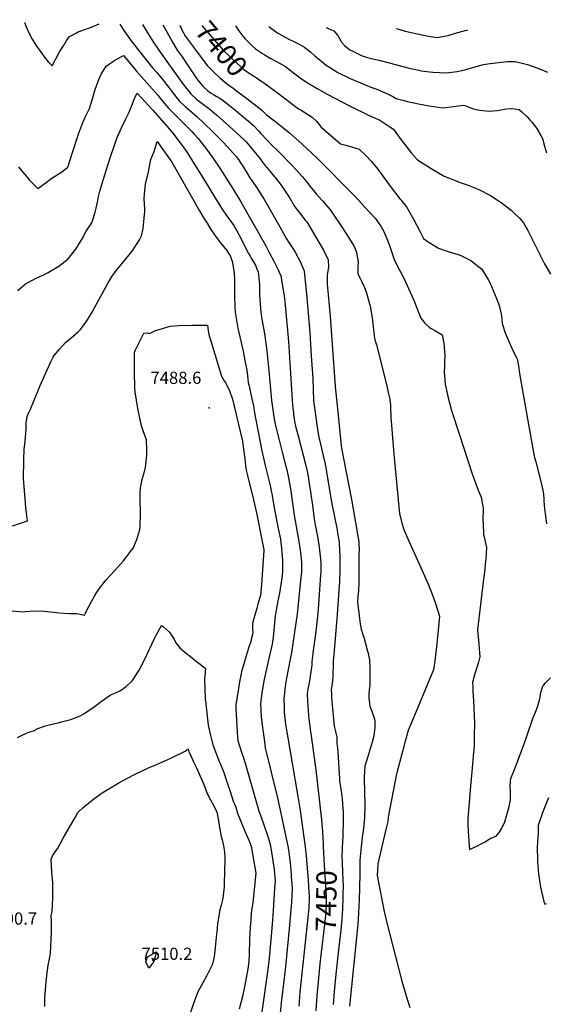
# Model space of a CAD drawing. Units: inches. Extents: x 2524757 to 2530202, y 1546978 to 1552376.
# Drawn here: x 2528134 to 2528880, y 1550932 to 1552327 of the extents above; entities that cross this region are included whole.
import ezdxf
from ezdxf.enums import TextEntityAlignment as Align

# ---------------------------------------------------------------- set-up
doc = ezdxf.new("R2010")
doc.units = ezdxf.units.IN
doc.header["$MEASUREMENT"] = 0
doc.layers.add('tile_2463_25_contour_10ft', color=78, linetype='Continuous')
doc.layers.add('tile_2463_25_spot_elev', color=15, linetype='Continuous')
doc.styles.add('Arial', font='arial.ttf')

msp = doc.modelspace()

# ---------------------------------------------------------------- linework, layer by layer
at = {"layer": 'tile_2463_25_contour_10ft'}
msp.add_line((2528441.1, 1552226.3, 7410), (2528455.7, 1552215.1, 7410), dxfattribs=at)
for points, elevation in [([(2528141.1, 1552322.9), (2528141.1, 1552321.9), (2528143.1, 1552316.7), (2528147.2, 1552307.5), (2528151.7, 1552299.5), (2528156.9, 1552291), (2528162.8, 1552282.2), (2528169, 1552273.7), (2528174.4, 1552267.4), (2528179.9, 1552261.5), (2528190, 1552280.7), (2528191.3, 1552282.9), (2528195.8, 1552290.1), (2528199.9, 1552296.5), (2528204.4, 1552303), (2528214.1, 1552308.3), (2528216.9, 1552309.7), (2528223.5, 1552312.1), (2528234.2, 1552316.1), (2528246.4, 1552321.2)], 7440), ([(2528275.6, 1552320.7), (2528279, 1552315.6), (2528281.4, 1552311.5), (2528293.1, 1552295.1), (2528322.2, 1552259), (2528327.5, 1552252.8), (2528337, 1552241.3), (2528357.6, 1552214.9), (2528360.4, 1552211.6), (2528368.8, 1552203.7), (2528374.1, 1552199.4), (2528385, 1552189.7), (2528395.2, 1552180.1), (2528407.1, 1552168.4), (2528422.4, 1552152.9), (2528436.7, 1552137.5), (2528440.8, 1552132.5), (2528444.7, 1552127.4), (2528447.8, 1552122.9), (2528450.1, 1552119.3), (2528455, 1552111), (2528460, 1552102.7), (2528463.8, 1552097.7), (2528470, 1552088.9), (2528479.7, 1552073.1), (2528488.9, 1552057.4), (2528502.2, 1552033.3), (2528511.8, 1552016.4), (2528515.2, 1552011.2), (2528523.5, 1551998.3), (2528528.4, 1551989.5), (2528530.9, 1551985.1), (2528536.7, 1551971.1), (2528537.8, 1551961.2), (2528540, 1551938.5), (2528545, 1551883.7), (2528546.8, 1551850.8), (2528549.1, 1551819.1), (2528550.3, 1551787.4), (2528551.4, 1551776.9), (2528553.7, 1551759.7), (2528554.9, 1551752.8), (2528557.8, 1551734.7), (2528558.5, 1551731.7), (2528560.3, 1551723.4), (2528564, 1551708.8), (2528565.3, 1551703.5), (2528566.9, 1551694.9), (2528568.5, 1551686.1), (2528575.7, 1551643.1), (2528583.4, 1551604.2), (2528584.3, 1551599.5), (2528586.3, 1551587), (2528586.5, 1551582.7), (2528586.8, 1551577.9), (2528587.4, 1551564), (2528587.4, 1551557.4), (2528587.4, 1551550), (2528586.8, 1551528.3), (2528586.6, 1551525.1), (2528583, 1551477.2), (2528582.1, 1551467.1), (2528579.2, 1551432.5), (2528578, 1551418.3), (2528577.9, 1551415.9), (2528577.8, 1551412.4), (2528577.5, 1551399), (2528577.4, 1551395), (2528577.1, 1551390.3), (2528576.5, 1551386.4), (2528576, 1551383.4), (2528575.4, 1551379.8), (2528575.2, 1551377.5), (2528575.4, 1551371.6), (2528575.5, 1551368.9), (2528575.8, 1551366.1), (2528579.5, 1551326), (2528581.4, 1551318.2), (2528583.1, 1551310.1), (2528583.2, 1551300.6), (2528583.7, 1551298), (2528584, 1551295), (2528585.2, 1551282.6), (2528585.3, 1551274), (2528586.9, 1551250.6), (2528587.1, 1551248.4), (2528588.8, 1551236.8), (2528590.1, 1551226.6), (2528590.5, 1551222.9), (2528591.8, 1551208.6), (2528591.9, 1551205.5), (2528592.3, 1551191.3), (2528591.6, 1551171.1), (2528591.2, 1551160.3), (2528590.9, 1551154.8)], 7440), ([(2528307.6, 1552320.2), (2528315.7, 1552307), (2528323, 1552295.6), (2528335, 1552277.9)], 7430), ([(2528336.5, 1552319.7), (2528338.4, 1552316.2), (2528351.6, 1552292.6), (2528357, 1552283.7), (2528361.1, 1552278), (2528363.9, 1552274.3), (2528368.5, 1552267.9), (2528374.3, 1552259), (2528376.9, 1552254.8), (2528379.9, 1552250.1), (2528382.4, 1552246.3), (2528386.1, 1552241.3), (2528392.8, 1552233.1), (2528393.3, 1552232.6), (2528393.7, 1552232.2), (2528400.6, 1552226.3), (2528405.2, 1552223.1), (2528408.4, 1552220.9), (2528412.3, 1552218.5), (2528416.5, 1552216.1), (2528420.2, 1552213.7), (2528424.4, 1552210.8), (2528431, 1552205.4), (2528440.3, 1552197.7), (2528455.1, 1552185.4), (2528464.5, 1552177.4), (2528472.6, 1552169), (2528475.5, 1552165.8), (2528492.5, 1552147.8), (2528497.5, 1552143.1), (2528502.8, 1552138), (2528518.4, 1552121.8), (2528526.4, 1552113.3), (2528534, 1552104.8), (2528540.9, 1552096.4), (2528544.8, 1552091.3), (2528550.1, 1552084.7), (2528553.7, 1552080.4), (2528562.6, 1552070.1), (2528571.6, 1552059.9), (2528574.2, 1552057.2), (2528591.6, 1552031.2), (2528600.1, 1552018), (2528607.5, 1552005.7), (2528610.8, 1551997.3), (2528611.4, 1551994.4), (2528612.9, 1551987.3), (2528613.4, 1551982.9), (2528613, 1551977.3), (2528613, 1551967.4), (2528615.3, 1551962.2), (2528617.5, 1551957.4), (2528618.4, 1551955.4), (2528622.2, 1551947.5), (2528624.9, 1551941.3), (2528630.3, 1551921.1), (2528632.8, 1551907.2), (2528633.5, 1551900.6), (2528634.5, 1551891.8), (2528635.9, 1551879.4), (2528636.4, 1551876.3), (2528637.2, 1551873.1), (2528639.1, 1551866.2), (2528644.7, 1551845.9), (2528654.5, 1551805.6), (2528656.5, 1551796.7), (2528657.7, 1551791.2), (2528658.7, 1551784.6), (2528659.1, 1551781.2), (2528659.3, 1551775.9), (2528659.5, 1551767), (2528659.8, 1551761.5), (2528659.9, 1551758.2), (2528662.9, 1551723), (2528663.9, 1551711.4), (2528671.8, 1551626.5), (2528675.9, 1551612.2), (2528678.2, 1551604.6), (2528680.8, 1551597.9), (2528685.5, 1551586.8), (2528699.9, 1551556), (2528712.9, 1551526.1), (2528717.4, 1551515.3), (2528718.2, 1551513), (2528722.5, 1551500.9), (2528728.5, 1551481.6), (2528726.8, 1551462), (2528724.8, 1551442.8), (2528721.8, 1551418.1), (2528720.1, 1551405.7), (2528715, 1551393.1), (2528705.2, 1551369.3), (2528691.7, 1551337.8), (2528684.3, 1551319.4), (2528680.1, 1551304.6), (2528676.1, 1551289.8), (2528668, 1551259.6), (2528667.3, 1551255.9), (2528655.8, 1551196.7), (2528655.2, 1551190.7), (2528652.5, 1551179.5), (2528641.2, 1551130.7), (2528641.1, 1551129.5), (2528640.3, 1551114.1), (2528650, 1551063.3), (2528654, 1551047), (2528675.2, 1550964.5), (2528682.6, 1550939), (2528686.4, 1550927.2)], 7420), ([(2528360.6, 1552319.3), (2528363.7, 1552312.5), (2528368.9, 1552303.3), (2528382.8, 1552284.5), (2528399.4, 1552262.2), (2528409, 1552252.6), (2528417.4, 1552244.8), (2528428.5, 1552235.3), (2528436.2, 1552230), (2528440.7, 1552226.7), (2528441.1, 1552226.3)], 7410), ([(2528391.8, 1552318.8), (2528421.4, 1552284.1), (2528431.8, 1552274.4), (2528441.6, 1552265.4), (2528451.6, 1552256.6), (2528460.2, 1552250.4), (2528464.9, 1552247.3), (2528469.1, 1552244.7), (2528476.9, 1552239.6), (2528481, 1552236.7)], 7400), ([(2528439.4, 1552318.1), (2528444.1, 1552311.3), (2528448.6, 1552305.6), (2528453.1, 1552300), (2528458.3, 1552294.9), (2528462.8, 1552290.5), (2528468.1, 1552285.8), (2528475.1, 1552280.9), (2528476.7, 1552279.7), (2528480, 1552277.7), (2528488.6, 1552272.6), (2528497.6, 1552267.9), (2528510.4, 1552260.7), (2528523.6, 1552250.4), (2528531, 1552244.7), (2528540.1, 1552238.5), (2528555.2, 1552229.3), (2528570.6, 1552221), (2528600.2, 1552205.6), (2528630, 1552190.8), (2528633.3, 1552189.2), (2528644.1, 1552184.7), (2528651.3, 1552180), (2528658.4, 1552175.2), (2528663.2, 1552172), (2528665.6, 1552168.7), (2528669.8, 1552162.5), (2528672.7, 1552158.6), (2528678.9, 1552150.6), (2528689.1, 1552138), (2528697.2, 1552128.2), (2528716.8, 1552116), (2528735.3, 1552105.2), (2528759.2, 1552095.7), (2528767.9, 1552092.9), (2528784.1, 1552086.2), (2528800.9, 1552077.8), (2528816.1, 1552067.9), (2528830.1, 1552056.9), (2528831.8, 1552055.3), (2528842.5, 1552045.1), (2528847.7, 1552039.1), (2528851.1, 1552033.2), (2528853.6, 1552028.4), (2528870.5, 1551994), (2528872.9, 1551989.3), (2528877.2, 1551981.1), (2528886, 1551966.2)], 7390), ([(2528487.3, 1552317.3), (2528487.5, 1552317.1), (2528492.4, 1552313.2), (2528499.7, 1552307.9), (2528510.9, 1552301.7), (2528514.3, 1552300.1), (2528524.3, 1552295.2), (2528528.9, 1552292.7), (2528537.1, 1552288), (2528542.7, 1552283.9), (2528545.7, 1552281.3), (2528552.2, 1552276), (2528560, 1552269.2), (2528562.5, 1552267.1), (2528568.1, 1552262.5), (2528572.8, 1552259.6), (2528584.6, 1552252.4), (2528587.3, 1552250.9), (2528599.2, 1552244.9), (2528601.9, 1552243.6), (2528616.6, 1552237.6), (2528631.3, 1552231.6), (2528639.6, 1552228.5), (2528655, 1552221.8), (2528662.5, 1552218.1), (2528667.4, 1552215.2), (2528678.7, 1552212.4), (2528683.3, 1552211.3), (2528699, 1552207.7), (2528714.1, 1552204.7), (2528733.5, 1552202.2), (2528748.8, 1552204.1), (2528762.3, 1552206.1), (2528764.6, 1552205.2), (2528769.4, 1552203.4), (2528776.8, 1552200.9), (2528782.8, 1552199.4), (2528785.5, 1552198.9), (2528798.8, 1552197.4), (2528810.4, 1552198.4), (2528813, 1552198.8), (2528820.8, 1552200.2), (2528823.3, 1552200.6), (2528831.2, 1552201.3), (2528835, 1552200.9), (2528841.6, 1552199.7), (2528845.4, 1552196.5), (2528852.9, 1552189.2), (2528856.2, 1552185.6), (2528859.8, 1552181.2), (2528866.4, 1552173), (2528869.8, 1552167.1), (2528874.5, 1552158.6), (2528877.5, 1552147.9), (2528880.2, 1552138.5)], 7380), ([(2528567.9, 1552315.9), (2528573.2, 1552313.7), (2528578.9, 1552311.3), (2528584.4, 1552304.5), (2528588.7, 1552297.1), (2528589.9, 1552295.3), (2528594.2, 1552290.4), (2528599, 1552286.2), (2528601.7, 1552284.2), (2528603.7, 1552283.2), (2528615.1, 1552277.5), (2528619, 1552275.8), (2528631.3, 1552272.2), (2528640.7, 1552270), (2528644.3, 1552269.2), (2528657.4, 1552266.1), (2528659.3, 1552265.6), (2528683.6, 1552259), (2528699.1, 1552255.3), (2528702.5, 1552254.7), (2528719, 1552252.6), (2528728.8, 1552252), (2528737.8, 1552251.9), (2528753.7, 1552253.4), (2528765.9, 1552256.3), (2528777.2, 1552259.8), (2528789.1, 1552262.9), (2528791.1, 1552263.4), (2528800.2, 1552264.8), (2528812.5, 1552266.5), (2528824.3, 1552267.8), (2528836, 1552267.9), (2528844, 1552265.9), (2528853.1, 1552263.3), (2528866.7, 1552259), (2528870.2, 1552257.5), (2528881.4, 1552252.6)], 7370), ([(2528667, 1552314.3), (2528672.3, 1552312.9), (2528680, 1552310.9), (2528706.1, 1552305.3), (2528715.8, 1552303.3), (2528725.3, 1552301.7), (2528740.7, 1552304.8), (2528752.6, 1552308.4), (2528768.5, 1552312.7)], 7360), ([(2528132.1, 1552118.7), (2528147.1, 1552100.1), (2528159.4, 1552088), (2528171.3, 1552096.2), (2528175.6, 1552099.5), (2528179.2, 1552102.3), (2528184.4, 1552105.6), (2528193.4, 1552111.4), (2528202.2, 1552117.8), (2528207.6, 1552135.8), (2528217.8, 1552166.4), (2528223.3, 1552181.4), (2528226.8, 1552188.7), (2528232.6, 1552201.2), (2528237.8, 1552218), (2528240.1, 1552226.5), (2528243, 1552234.8), (2528247.3, 1552245.6), (2528249.3, 1552249.9), (2528252.5, 1552255.2), (2528256.4, 1552261.2), (2528259.6, 1552263.6), (2528269.7, 1552270.2), (2528280.8, 1552276.1), (2528288.4, 1552267.1), (2528294.9, 1552259.1), (2528298.7, 1552254.4), (2528310.3, 1552241.6), (2528329.6, 1552219.9), (2528336.3, 1552211.7), (2528344.5, 1552201.5), (2528352.7, 1552193.4), (2528359, 1552187.6), (2528368.5, 1552177.9), (2528378, 1552168.2), (2528381, 1552164.9), (2528386.7, 1552158.5), (2528397.1, 1552145.6), (2528407.5, 1552131.1), (2528417.2, 1552116.8), (2528436.4, 1552086.9), (2528447.3, 1552069), (2528481.9, 1552007.4), (2528486.8, 1551998.2), (2528493.9, 1551984.7), (2528499.7, 1551973.5), (2528503.6, 1551964), (2528508.4, 1551935.1), (2528509.3, 1551927.7), (2528514.8, 1551871), (2528517.7, 1551825.8), (2528519.3, 1551795.7), (2528520.3, 1551780.6), (2528521.6, 1551768.8), (2528521.9, 1551766.3), (2528522.5, 1551761.7), (2528523.3, 1551757.4), (2528524.8, 1551750.8), (2528528.2, 1551737.3), (2528539, 1551695.3), (2528541.4, 1551684.7), (2528542.4, 1551679.4), (2528544, 1551669.8), (2528545.9, 1551657.7), (2528548.9, 1551635.1), (2528550, 1551626.8), (2528551, 1551619.4), (2528552.6, 1551611), (2528553.3, 1551606.6), (2528555.6, 1551594.7), (2528558.1, 1551579.3), (2528559.1, 1551571.1), (2528560.1, 1551562.7), (2528560.1, 1551562.2), (2528560.3, 1551557.3), (2528560.4, 1551552.4), (2528560.4, 1551548.1), (2528560.3, 1551543.2), (2528560.2, 1551540.1), (2528557.8, 1551505.4), (2528556.7, 1551491.4), (2528554.9, 1551472.1), (2528552.9, 1551456.3), (2528549.6, 1551433), (2528548, 1551420.8), (2528547.9, 1551416.9), (2528547.6, 1551412.1), (2528545.3, 1551396.6), (2528544.3, 1551390.2), (2528542.8, 1551382.6), (2528542, 1551378.2), (2528541.6, 1551375.2), (2528541.2, 1551370.8), (2528542, 1551353.6), (2528542.4, 1551349), (2528543.2, 1551340.3), (2528543.6, 1551336.3), (2528546, 1551318.3), (2528546.4, 1551315.4), (2528553.6, 1551263.9), (2528561.3, 1551192.8), (2528562.8, 1551176), (2528564, 1551158.9), (2528564, 1551155.2)], 7450), ([(2528335, 1552277.9), (2528360.4, 1552242.5), (2528365, 1552236.3), (2528368.1, 1552232), (2528376.4, 1552221.8), (2528385, 1552214.1), (2528394.4, 1552206.8), (2528401.3, 1552201.7), (2528403.8, 1552199.6), (2528412.7, 1552192.1), (2528440.7, 1552167.2), (2528452.3, 1552156.1), (2528455, 1552153.2), (2528461.8, 1552145.5), (2528474.7, 1552129.8), (2528478, 1552125.1), (2528482.2, 1552119.6), (2528484, 1552117.4), (2528497.3, 1552101.3), (2528499.8, 1552098.2), (2528506, 1552089.7), (2528516.5, 1552073.9), (2528523.8, 1552062), (2528525.6, 1552059.6), (2528532.2, 1552050.8), (2528538.3, 1552043), (2528540.4, 1552040.3), (2528548.5, 1552026.7), (2528564.1, 1552000.2), (2528570.8, 1551986.7), (2528571.2, 1551976.5), (2528569.6, 1551965.6), (2528569.3, 1551952.4), (2528573.6, 1551906.6), (2528580.7, 1551807.1), (2528582.5, 1551789), (2528589.1, 1551723.6), (2528589.3, 1551722.4), (2528591.7, 1551709.8), (2528601, 1551661.5), (2528603, 1551651.9), (2528604, 1551647.2), (2528614.2, 1551587.1), (2528614.4, 1551583.6), (2528614.6, 1551576.5), (2528614.5, 1551569.3), (2528614.2, 1551525.2), (2528613.9, 1551521.2), (2528613.6, 1551517.4), (2528613, 1551509.3), (2528612.3, 1551501.4), (2528615.3, 1551478.5), (2528616.4, 1551470.9), (2528616.8, 1551468.5), (2528617.7, 1551463.3), (2528618.4, 1551460.6), (2528619, 1551458.6), (2528621.7, 1551450), (2528626.8, 1551432), (2528627.4, 1551429.4), (2528628.6, 1551424.1), (2528629.3, 1551419.8), (2528629.6, 1551417.5), (2528630, 1551411.4), (2528630.1, 1551389.9), (2528629.8, 1551383.5), (2528629.1, 1551377.1), (2528628.7, 1551370.7), (2528628.7, 1551365.7), (2528629.2, 1551357.7), (2528630.1, 1551354.3), (2528632.6, 1551347), (2528633.9, 1551344.1), (2528635.5, 1551338.8), (2528636.9, 1551333.6), (2528637.1, 1551330.9), (2528637.1, 1551324.3), (2528635.4, 1551312.3), (2528633.4, 1551303.3), (2528627.5, 1551284), (2528625.1, 1551276.6), (2528622.7, 1551268.9), (2528621.7, 1551253.9), (2528621.8, 1551251.1), (2528622.8, 1551214.5), (2528622.5, 1551196.3), (2528620.8, 1551180.6), (2528618.9, 1551168.2), (2528617.1, 1551150.1), (2528616.3, 1551140.5), (2528615.9, 1551135), (2528615.7, 1551117.9), (2528615.3, 1551095.8), (2528614.8, 1551080.1), (2528614, 1551061), (2528612.8, 1551045), (2528601.3, 1550928.9)], 7430), ([(2528481, 1552236.7), (2528488.4, 1552231.3), (2528498.5, 1552223.8), (2528518.7, 1552208.4), (2528528.9, 1552200.9), (2528531.1, 1552199.5), (2528548.1, 1552188.7), (2528554.6, 1552182.5), (2528561, 1552174.8), (2528588.1, 1552151.2), (2528596, 1552149.2), (2528605.5, 1552146.5), (2528614.6, 1552143.5), (2528623.7, 1552134.8), (2528632.3, 1552125.8), (2528641.2, 1552115.1), (2528647.5, 1552106.7), (2528655.7, 1552094.7), (2528672.5, 1552073.1), (2528673.7, 1552071.6), (2528682, 1552061.8), (2528691.7, 1552044.4), (2528701, 1552026.5), (2528705.7, 1552016.9), (2528712.4, 1552012.4), (2528727.1, 1552003.1), (2528735.2, 1552000.3), (2528742.5, 1551997.8), (2528756.3, 1551993.6), (2528759.7, 1551992.3), (2528772.8, 1551985.5), (2528788.7, 1551973.3), (2528797.3, 1551959), (2528799.8, 1551954.5), (2528809.3, 1551931.8), (2528813.2, 1551922.1), (2528816.3, 1551907.9), (2528817.4, 1551896.5), (2528821.7, 1551883.4), (2528825.9, 1551873.3), (2528832, 1551859.2), (2528837.4, 1551849), (2528837.9, 1551847.9), (2528838.1, 1551847.4), (2528838.4, 1551846.2), (2528840.3, 1551836.3), (2528842.1, 1551825.4), (2528845.7, 1551803.7), (2528860.9, 1551718.6), (2528861.8, 1551713.8), (2528863.4, 1551706.5), (2528864.9, 1551700.4), (2528873.5, 1551666.8), (2528874, 1551664.5), (2528875.9, 1551654.9), (2528876.9, 1551638), (2528878.2, 1551626.8), (2528879, 1551620.1), (2528880.3, 1551612.5)], 7400), ([(2528131.1, 1551943.2), (2528142.3, 1551952.6), (2528158, 1551961.1), (2528168.2, 1551965.5), (2528174.1, 1551968.7), (2528189.5, 1551977.6), (2528202.2, 1551987.6), (2528213.6, 1552001.6), (2528220.9, 1552013.9), (2528222.4, 1552016.6), (2528228.1, 1552027.1), (2528230.9, 1552031.6), (2528235.9, 1552039.1), (2528238.2, 1552046.1), (2528240.6, 1552054.4), (2528242.1, 1552060), (2528243.4, 1552065.9), (2528244.8, 1552073.4), (2528245.5, 1552076.5), (2528247.4, 1552084), (2528252, 1552099.7), (2528261.7, 1552129.8), (2528268.3, 1552149.3), (2528272.1, 1552160), (2528278.1, 1552173.8), (2528283.4, 1552184.4), (2528288.8, 1552196), (2528293.5, 1552207.9), (2528295.4, 1552213.1), (2528298.5, 1552219.7), (2528300.1, 1552222.9), (2528322.3, 1552198.7), (2528342.7, 1552175.8), (2528350.9, 1552166.2), (2528361.1, 1552152.3), (2528366.2, 1552145.3), (2528370.9, 1552138.7), (2528381.2, 1552122.6), (2528391.4, 1552106.1), (2528415, 1552067.3), (2528420.5, 1552058.7), (2528427.9, 1552048.1), (2528437.3, 1552035.4), (2528443.8, 1552023.7), (2528445.4, 1552020.7), (2528458.2, 1551995.7), (2528460.2, 1551991.9), (2528462, 1551989), (2528464.8, 1551984.4), (2528467.8, 1551979.1), (2528469.5, 1551974.9), (2528471.7, 1551969.6), (2528473.3, 1551955.4), (2528473.4, 1551952.6), (2528473.8, 1551941.4), (2528473.8, 1551936.9), (2528474.8, 1551917.7), (2528475.5, 1551911.4), (2528476.2, 1551905.8), (2528477.7, 1551896.7), (2528479.1, 1551889.7), (2528479.5, 1551887.7), (2528481.2, 1551878.7), (2528482.2, 1551871.8), (2528484, 1551857.5), (2528486.8, 1551829.4), (2528489, 1551803.3), (2528490.5, 1551787.5), (2528494.1, 1551764.4), (2528495.5, 1551756.3), (2528496.7, 1551750.1), (2528498.4, 1551742.4), (2528505.5, 1551714.2), (2528510.5, 1551695.5), (2528512.1, 1551688.9), (2528515.2, 1551675.3), (2528516.3, 1551670), (2528517.5, 1551662.2), (2528522.7, 1551624.9), (2528529.6, 1551584.6), (2528531.5, 1551571.5), (2528533.1, 1551558.3), (2528533.3, 1551554.6), (2528533.3, 1551550.5), (2528533.2, 1551547.1), (2528533, 1551544.3), (2528531.8, 1551532.2), (2528527.1, 1551484.7), (2528525.1, 1551471.9), (2528518.8, 1551430.4), (2528516.6, 1551418.2), (2528511.7, 1551393.9), (2528510.8, 1551388.2), (2528509.3, 1551378.9), (2528508.8, 1551372.5), (2528508.1, 1551364.3), (2528508.4, 1551352.8), (2528508.7, 1551345.5), (2528510.5, 1551328.8), (2528511.4, 1551322.7), (2528513.7, 1551309.1), (2528527.6, 1551228.7), (2528531.3, 1551206.3), (2528538.2, 1551154.6), (2528538.8, 1551150.2), (2528539.8, 1551142.1), (2528542.5, 1551107.7), (2528543.7, 1551090.5), (2528544.1, 1551085.2), (2528543.9, 1551078), (2528543.6, 1551071.5), (2528543.4, 1551067.8), (2528542.2, 1551054.4), (2528530.8, 1550949), (2528529.1, 1550929.1)], 7460), ([(2528455.7, 1552215.1), (2528470.4, 1552203.9), (2528476.7, 1552198.7), (2528483.7, 1552192.2), (2528494.9, 1552183.6), (2528496.6, 1552182.4), (2528506.3, 1552174.6), (2528516, 1552166.8), (2528534.2, 1552150.4), (2528554.1, 1552131.6), (2528608.5, 1552076.8), (2528628.7, 1552055.1), (2528637.3, 1552045.8), (2528645.6, 1552034.4), (2528650.2, 1552025.7), (2528655.9, 1552012.2), (2528658.6, 1552004.3), (2528664.1, 1551988.6), (2528665, 1551986), (2528669, 1551977.4), (2528671.4, 1551972.8), (2528673.6, 1551968.5), (2528678.3, 1551959.6), (2528693.2, 1551927.3), (2528695, 1551922.1), (2528702, 1551904), (2528707.6, 1551897.1), (2528713.8, 1551891.2), (2528715.8, 1551889.7), (2528722.8, 1551886.2), (2528732.3, 1551880.6), (2528733.2, 1551875.7), (2528735, 1551864.8), (2528735.3, 1551862.3), (2528736, 1551851.8), (2528735.8, 1551841.5), (2528735.6, 1551835.1), (2528735.4, 1551827.9), (2528736.6, 1551810.4), (2528740.7, 1551791.2), (2528742.7, 1551783.9), (2528745.8, 1551773), (2528756.7, 1551738.8), (2528775, 1551683.6), (2528783.4, 1551660.4), (2528787.4, 1551650.3), (2528790.3, 1551634.5), (2528790.5, 1551628.1), (2528790.1, 1551622.8), (2528790.5, 1551607.5), (2528790.7, 1551602.6), (2528791.1, 1551597), (2528792.4, 1551592), (2528795.1, 1551579), (2528794, 1551562.5), (2528793.8, 1551560.2), (2528792.2, 1551544.1), (2528790.8, 1551534.1), (2528782.4, 1551462.4), (2528784.3, 1551442.6), (2528785.3, 1551429.1), (2528785.6, 1551424.1), (2528783.8, 1551416.7), (2528781.5, 1551408.9), (2528778.2, 1551398.3), (2528775.5, 1551387.5), (2528775.6, 1551381.9), (2528775.7, 1551375.1), (2528776.6, 1551362.2), (2528778.1, 1551330), (2528777.8, 1551312.1), (2528777.6, 1551297.6), (2528776.5, 1551283.6), (2528774.5, 1551261.1), (2528772.5, 1551241.3), (2528770, 1551211.4), (2528768.7, 1551194.7), (2528768.5, 1551185.3), (2528769.7, 1551169.5), (2528771.2, 1551151.1), (2528782.2, 1551156.3), (2528787.8, 1551159), (2528793.2, 1551161.8), (2528800.7, 1551167.1), (2528802.9, 1551167.3), (2528808.9, 1551169.7), (2528813, 1551175), (2528816.4, 1551180.4), (2528817.5, 1551182.4), (2528818.8, 1551185.2), (2528821, 1551190.3), (2528826.8, 1551210.2), (2528829.2, 1551220.7), (2528829.3, 1551226.7), (2528829.2, 1551234.5), (2528828.6, 1551239.1), (2528829.3, 1551248.4), (2528829.7, 1551251.6), (2528835.8, 1551266.8), (2528848.1, 1551299.3), (2528851.6, 1551310.1), (2528861.4, 1551337.9), (2528864.4, 1551345.8), (2528866.5, 1551350.1), (2528868, 1551354.8), (2528870.6, 1551364.4), (2528871.1, 1551366.5), (2528871.6, 1551371.5), (2528872.7, 1551375), (2528874.6, 1551381.1), (2528875.4, 1551383.3), (2528876.3, 1551384.4), (2528878.3, 1551386.6), (2528885.9, 1551394.3)], 7410), ([(2528142.8, 1551746.9), (2528143, 1551753), (2528143.1, 1551755.1), (2528143.5, 1551758.9), (2528144.2, 1551764), (2528144.3, 1551764.5), (2528145.2, 1551766.9), (2528146.7, 1551770.1), (2528148.7, 1551773.9), (2528149.2, 1551774.9), (2528162.7, 1551808.5), (2528172.6, 1551831), (2528178, 1551842.2), (2528181.1, 1551848.6), (2528182.8, 1551850.9), (2528190.5, 1551860.6), (2528198.8, 1551869.7), (2528207.2, 1551876.6), (2528216.5, 1551884.6), (2528219.6, 1551887.4), (2528227, 1551897.3), (2528229, 1551900.2), (2528236.4, 1551912.4), (2528241, 1551920.3), (2528259.4, 1551954.1), (2528264.9, 1551963.6), (2528270.9, 1551972.1), (2528274.3, 1551976), (2528293.2, 1551999.1), (2528303.4, 1552014.9), (2528306.4, 1552020.6), (2528308.7, 1552031.2), (2528309.4, 1552035.7), (2528310.9, 1552055.8), (2528311, 1552058.7), (2528310, 1552074), (2528311.9, 1552094.5), (2528315.9, 1552109), (2528319.2, 1552126.7), (2528319.7, 1552128.7), (2528324.4, 1552140.4), (2528328.6, 1552154.3), (2528349.6, 1552125), (2528388.7, 1552056.1), (2528394, 1552047.2), (2528399.4, 1552038.4), (2528404.8, 1552029.7), (2528412.1, 1552018.8), (2528419.8, 1552008.9), (2528427.1, 1551999.9), (2528428.9, 1551997.6), (2528432.6, 1551991.3), (2528434.8, 1551984.6), (2528435.7, 1551979.6), (2528437.1, 1551970.8), (2528437.7, 1551966.2), (2528438.1, 1551960.3), (2528438.2, 1551957.8), (2528438.3, 1551955.5), (2528438, 1551947.5), (2528438.2, 1551936), (2528438.6, 1551920), (2528439, 1551912.6), (2528440.8, 1551901.3), (2528443.1, 1551890), (2528450.4, 1551857.4), (2528453, 1551844), (2528455.4, 1551830.4), (2528456.5, 1551822.5), (2528457.7, 1551813), (2528458.4, 1551809.5), (2528460.8, 1551798.7), (2528462.9, 1551789.6), (2528465.1, 1551779.7), (2528465.6, 1551776.2), (2528466, 1551773.3), (2528467, 1551766.9), (2528467.8, 1551762.3), (2528468.8, 1551757.4), (2528476.8, 1551715.8), (2528481.5, 1551695.1), (2528487.8, 1551670.4), (2528489.1, 1551664.6), (2528490.3, 1551659.3), (2528491, 1551655.4), (2528494, 1551637.8), (2528496.1, 1551625.4), (2528499.9, 1551606.1), (2528503.4, 1551590.6), (2528504.8, 1551578.2), (2528505.3, 1551571.2), (2528506, 1551561.2), (2528506.1, 1551558.8), (2528506.1, 1551548.3), (2528506.1, 1551546), (2528505.5, 1551539.1), (2528504.7, 1551532.9), (2528501.8, 1551514.3), (2528499.7, 1551503.2), (2528497.4, 1551490.2), (2528495.4, 1551479), (2528495.2, 1551476.8), (2528492.9, 1551451.5), (2528492.5, 1551448.6), (2528491.5, 1551441.9), (2528486.8, 1551421.8), (2528485.7, 1551417.3), (2528480.8, 1551394.4), (2528479.4, 1551387.1), (2528477.1, 1551372.4), (2528475.2, 1551357.8), (2528476.1, 1551339.1), (2528478.1, 1551320.7), (2528480, 1551307.2), (2528481.8, 1551295.1), (2528498.4, 1551226.1), (2528502.7, 1551206.5), (2528514.1, 1551153.1), (2528517, 1551132.5), (2528518.4, 1551115.4), (2528518.6, 1551113.2), (2528519.9, 1551095.7), (2528519.4, 1551085.5), (2528518.9, 1551076.3), (2528518.2, 1551066.1), (2528515.8, 1551038.4), (2528510.2, 1550984.8), (2528504.2, 1550933.5), (2528501.4, 1550904.8)], 7470), ([(2528117.5, 1551489.6), (2528139.4, 1551487.9), (2528141.4, 1551488.3), (2528155.1, 1551489.2), (2528169.1, 1551488.6), (2528190.1, 1551486.5), (2528204, 1551485.4), (2528207.6, 1551485.4), (2528215, 1551485.3), (2528225.8, 1551483.3), (2528227.6, 1551487), (2528228.7, 1551489.2), (2528231.6, 1551495.3), (2528236.2, 1551503.6), (2528240.2, 1551510.8), (2528244.9, 1551518.3), (2528255.8, 1551532.7), (2528268.2, 1551545.7), (2528280.6, 1551559.8), (2528288.6, 1551570.2), (2528292, 1551574.8), (2528294.4, 1551578.2), (2528299.8, 1551590.5), (2528304, 1551604.6), (2528304.4, 1551609.1), (2528304.8, 1551626.5), (2528304.6, 1551647.9), (2528304.6, 1551651.7), (2528304.7, 1551654.7), (2528305.1, 1551663.6), (2528307.1, 1551673.1), (2528307.9, 1551677.1), (2528310.5, 1551686.6), (2528311.9, 1551692.3), (2528314.2, 1551709.8), (2528313.9, 1551716.7), (2528313.3, 1551731.7), (2528312.4, 1551734), (2528311.4, 1551736.7), (2528309.2, 1551742.7), (2528306.3, 1551751.5), (2528301.4, 1551776), (2528297.4, 1551799.5), (2528297.1, 1551804.9), (2528296.7, 1551828.7), (2528296.4, 1551855.7), (2528297.6, 1551858.3), (2528309.6, 1551882.8), (2528315.3, 1551883.2), (2528317.8, 1551882.4), (2528323.3, 1551885), (2528326.3, 1551886.5), (2528331.4, 1551888.1), (2528347, 1551892.8), (2528358.9, 1551893.7), (2528377.7, 1551894), (2528400, 1551894.1), (2528400.5, 1551889.9), (2528402, 1551880.8), (2528402.9, 1551877.6), (2528404, 1551873.5), (2528416.4, 1551832.9), (2528419.8, 1551821.8), (2528421.4, 1551818.4), (2528423.7, 1551815.3), (2528425.3, 1551812.8), (2528425.9, 1551811.9), (2528428, 1551807.5), (2528430.4, 1551802.3), (2528432.7, 1551796.9), (2528433.5, 1551794.7), (2528434.8, 1551790.8), (2528435.7, 1551787.2), (2528448.2, 1551735.5), (2528448.8, 1551732.6), (2528448.8, 1551732.5), (2528453.1, 1551700.9), (2528453.8, 1551694.9), (2528454.4, 1551691.3), (2528454.9, 1551688.7), (2528455.7, 1551684.8), (2528456.6, 1551681), (2528465, 1551646.3), (2528469.3, 1551627.9), (2528479.9, 1551575.7), (2528479.9, 1551575), (2528476.5, 1551526.6), (2528475.7, 1551516.5), (2528475.3, 1551514), (2528474.5, 1551509.4), (2528471.3, 1551498.8), (2528469.7, 1551493.2), (2528466.8, 1551483.3), (2528464.1, 1551473.4), (2528463.8, 1551470.5), (2528463.6, 1551467.9), (2528463.7, 1551463.4), (2528463.9, 1551459.1), (2528463.5, 1551455.7), (2528462.4, 1551450.4), (2528461.1, 1551445.6), (2528458.2, 1551436.2), (2528452.3, 1551417.3), (2528448, 1551402.6), (2528445.4, 1551388.6), (2528442.7, 1551372.9), (2528440.1, 1551356.3), (2528440, 1551351.4), (2528441.9, 1551317), (2528442.7, 1551305.1), (2528449.6, 1551284.7), (2528450.5, 1551282.2), (2528453.3, 1551273.3), (2528470.5, 1551214), (2528472.8, 1551205.2), (2528475.5, 1551198.1), (2528480.3, 1551184.5), (2528485.1, 1551170.9), (2528486.7, 1551165.1), (2528489.2, 1551156), (2528494.5, 1551123.1), (2528495.7, 1551106.2), (2528495, 1551096), (2528492.9, 1551064.4), (2528491.4, 1551044.9), (2528487.3, 1550997.1), (2528485.5, 1550980.9), (2528476.6, 1550917.5)], 7480), ([(2528123.6, 1551609.9), (2528144.8, 1551616.7), (2528143.3, 1551627.9), (2528142.5, 1551634.9), (2528142, 1551642.2), (2528139.3, 1551676.9), (2528139.8, 1551702.5), (2528140.4, 1551719.1), (2528141, 1551724.6), (2528142.2, 1551735.5), (2528142.6, 1551740.8), (2528142.8, 1551746.9)], 7470), ([(2528130.8, 1551309.8), (2528138.1, 1551313.3), (2528143.7, 1551315.9), (2528148.2, 1551317.7), (2528155.2, 1551319.4), (2528157.3, 1551321.4), (2528169.7, 1551326.1), (2528183.5, 1551329.6), (2528188.4, 1551330.5), (2528196.9, 1551332.7), (2528206.4, 1551335.3), (2528210, 1551336.4), (2528220.4, 1551340.7), (2528224.8, 1551343.4), (2528234.9, 1551350.1), (2528237.4, 1551351.8), (2528249.5, 1551360.8), (2528261.8, 1551369.6), (2528264, 1551370.6), (2528268.7, 1551372.7), (2528275.6, 1551375.7), (2528278.1, 1551377.1), (2528284.8, 1551381.8), (2528293.7, 1551390.3), (2528302.9, 1551405.3), (2528311.1, 1551420.8), (2528317.8, 1551434.7), (2528324.5, 1551449.1), (2528327.2, 1551454.5), (2528334.9, 1551468.3), (2528337.5, 1551466.5), (2528345.9, 1551459.1), (2528352.5, 1551449.2), (2528355.2, 1551444), (2528360.7, 1551437), (2528368.3, 1551430.2), (2528375.7, 1551424.4), (2528382.1, 1551419.3), (2528389.6, 1551413.4), (2528394.9, 1551409.4), (2528397.2, 1551407.7), (2528396.2, 1551397), (2528395.7, 1551392.2), (2528396.8, 1551364.2), (2528397, 1551361.9), (2528401, 1551327.4), (2528404.3, 1551312.7), (2528407.3, 1551299.2), (2528408.2, 1551296.9), (2528416.6, 1551275.7), (2528418.2, 1551271.9), (2528423, 1551259.9), (2528427.2, 1551247.1), (2528431.8, 1551233.2), (2528436.3, 1551219.3), (2528439.9, 1551211.2), (2528442.5, 1551202.3), (2528453, 1551176.9), (2528458.3, 1551164.2), (2528460.5, 1551159.4), (2528462.2, 1551153.8), (2528462.9, 1551150.1), (2528466.6, 1551128.2), (2528468.4, 1551117.4), (2528464, 1551075.2), (2528462.9, 1551067.3), (2528461.8, 1551060.8), (2528461.1, 1551050.9), (2528460.5, 1551041.1), (2528459.6, 1551023.3), (2528459, 1551002.5), (2528458.6, 1550992.3), (2528457, 1550982), (2528452.6, 1550958.7), (2528449.3, 1550942.8), (2528445, 1550924.6)], 7490), ([(2528169.5, 1550928.5), (2528169.4, 1550941.1), (2528170.3, 1550951.6), (2528171, 1550958.2), (2528172.5, 1550972.7), (2528174.2, 1550987.1), (2528175.8, 1550993.6), (2528176.3, 1550995.8), (2528177.6, 1551003.4), (2528178.7, 1551033.5), (2528179.1, 1551048.4), (2528178.3, 1551057.3), (2528179.9, 1551063.1), (2528180.7, 1551082.5), (2528180.8, 1551103.9), (2528179.5, 1551119.2), (2528178.6, 1551136.9), (2528180.4, 1551142), (2528188, 1551153), (2528195.5, 1551166.9), (2528212.2, 1551196.3), (2528216.2, 1551203.2), (2528223.6, 1551210.5), (2528231.2, 1551216.7), (2528239, 1551222.9), (2528250.8, 1551231.2), (2528257.7, 1551235.6), (2528262.4, 1551238.6), (2528274.1, 1551245.4), (2528285.8, 1551251.8), (2528297.5, 1551257.8), (2528316.3, 1551266.5), (2528326.5, 1551270.9), (2528348.1, 1551280.5), (2528368.2, 1551290.4), (2528372.6, 1551293.6), (2528373.6, 1551289.6), (2528373.8, 1551289), (2528380.7, 1551274.1), (2528384.2, 1551266.6), (2528389.5, 1551254.9), (2528394.7, 1551243.3), (2528399.5, 1551230.3), (2528404.2, 1551221.4), (2528409.1, 1551212.8), (2528413, 1551203.7), (2528415, 1551194.6), (2528416.3, 1551185.4), (2528416.7, 1551182.2), (2528418.7, 1551171.7), (2528420.9, 1551164.5), (2528422.7, 1551156.1), (2528423.9, 1551147.7), (2528424.4, 1551139.1), (2528424.3, 1551132), (2528424.2, 1551125.2), (2528423.3, 1551097.1), (2528423.1, 1551094.8), (2528422.6, 1551089.6), (2528421.7, 1551082.7), (2528421.2, 1551079.8), (2528419.2, 1551072.3), (2528417.1, 1551063.6), (2528416.4, 1551059.5), (2528414.3, 1551045.8), (2528412.9, 1551034.4), (2528412.3, 1551026.8), (2528410.5, 1551007.3), (2528409.2, 1550998.8), (2528406.8, 1550988.6), (2528400.6, 1550975.2), (2528398.7, 1550971.5), (2528393.1, 1550962.2), (2528386, 1550949.1), (2528381.3, 1550936.5), (2528371.9, 1550909.8)], 7500), ([(2528882.8, 1551224.1), (2528877.8, 1551211.6), (2528874.9, 1551204.4), (2528868.3, 1551185.2), (2528868.2, 1551180.2), (2528868.2, 1551172.3), (2528868.1, 1551169), (2528867, 1551154), (2528867.5, 1551136.4), (2528867.5, 1551133.7), (2528868.9, 1551116.7), (2528871.7, 1551097.8), (2528876.2, 1551077.3), (2528877.6, 1551073.4), (2528880, 1551074.6)], 7410), ([(2528564, 1551155.2), (2528564.2, 1551146.2), (2528564.9, 1551136.5), (2528568.2, 1551084.8), (2528568.1, 1551075.9), (2528567.4, 1551062.3), (2528567, 1551057.4), (2528565.7, 1551044.9), (2528560.5, 1551001)], 7450), ([(2528590.9, 1551154.8), (2528590.7, 1551151.7), (2528590.3, 1551140.5), (2528590.6, 1551134.1), (2528591.2, 1551117.4)], 7440), ([(2528591.2, 1551117.4), (2528591.9, 1551099), (2528591.7, 1551087.6), (2528591.6, 1551081.5), (2528591.2, 1551068.4), (2528590.5, 1551057.8), (2528590.2, 1551054.1)], 7440), ([(2528590.2, 1551054.1), (2528590.1, 1551052.4), (2528588.7, 1551036.5), (2528584.6, 1551000.6)], 7440), ([(2528560.5, 1551001), (2528559, 1550989), (2528554.8, 1550943.8), (2528553.4, 1550922.2)], 7450), ([(2528584.6, 1551000.6), (2528581.1, 1550969.5), (2528579.2, 1550949.8), (2528577.8, 1550931.5)], 7440)]:
    msp.add_lwpolyline(points, dxfattribs=dict(at, elevation=elevation))
at = {"layer": 'tile_2463_25_contour_10ft', "elevation": 7510}
msp.add_lwpolyline([(2528312.4, 1550991.7), (2528315, 1550999), (2528327.6, 1551006), (2528323.8, 1550992.3), (2528322.7, 1550990.5), (2528316.9, 1550982.9)], close=True, dxfattribs=at)
at = {"layer": 'tile_2463_25_spot_elev'}
for p in [(2528402.3, 1551776.7, 7488.6), (2528322.3, 1550994.2, 7510.2)]:
    msp.add_point(p, dxfattribs=at)

# ---------------------------------------------------------------- texts
at = {"color": 18, "style": 'Arial'}
for s, rotation, p in [('7400', -49.5484, (2528419.8, 1552285.9)), ('7450', 89.1142, (2528568.1, 1551078))]:
    msp.add_text(s, height=28.8, rotation=rotation, dxfattribs=at).set_placement(p, align=Align.MIDDLE_CENTER)
for s, p in [('7488.6', (2528355.2, 1551819.5)), ('7500.7', (2528122.5, 1551053.1)), ('7510.2', (2528342.5, 1551003.2))]:
    msp.add_text(s, height=17.28, dxfattribs=at).set_placement(p, align=Align.MIDDLE_CENTER)

doc.saveas('drawing.dxf')
